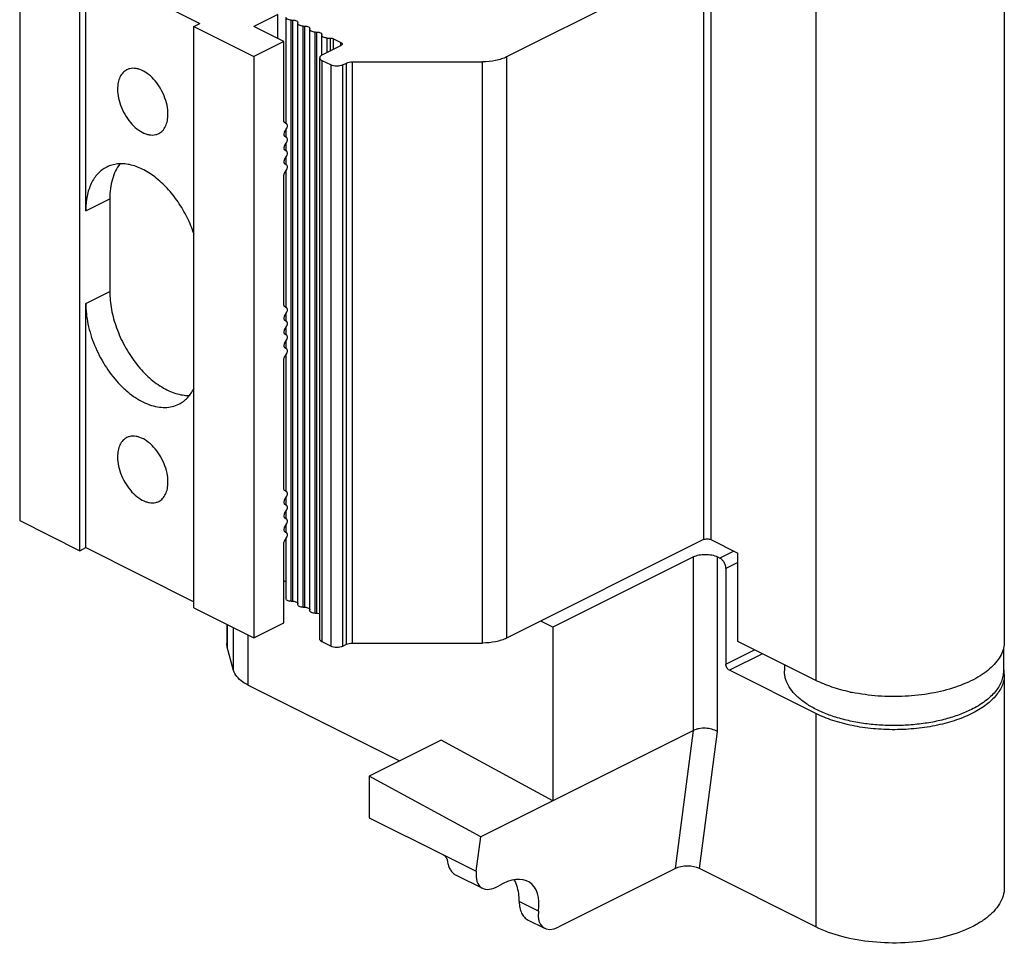
# Model space of a CAD drawing. Units: millimetres. Extents: x 802 to 1222, y 16 to 313.
# Drawn here: x 920 to 978, y 90 to 144 of the extents above; entities that cross this region are included whole.
import ezdxf

# ---------------------------------------------------------------- set-up
doc = ezdxf.new("R2010")
doc.units = ezdxf.units.MM
doc.header["$LTSCALE"] = 23.1
doc.layers.get('0').update_dxf_attribs({"linetype": 'CONTINUOUS'})

msp = doc.modelspace()

# ---------------------------------------------------------------- linework, layer by layer
for p, q in [((978.265, 151.979), (978.265, 107.378)), ((920.288, 148.692), (920.288, 114.484)), ((960.557, 147.578), (948.961, 141.78)), ((923.823, 112.716), (923.823, 146.924)), ((924.177, 132.725), (924.177, 147.101)), ((924.177, 147.101), (930.894, 143.742)), ((935.49, 144.272), (934.076, 143.565)), ((935.49, 142.858), (935.49, 144.272)), ((935.968, 144.096), (935.968, 137.854)), ((936.268, 143.946), (936.373, 143.946)), ((936.673, 109.535), (936.673, 143.796)), ((930.541, 143.565), (930.894, 143.742)), ((930.541, 109.357), (930.541, 143.565)), ((930.541, 143.565), (934.076, 141.797)), ((935.844, 142.681), (934.076, 143.565)), ((936.973, 143.593), (937.078, 143.593)), ((937.378, 109.183), (937.378, 143.443)), ((937.678, 143.241), (937.783, 143.241)), ((935.844, 142.681), (934.076, 141.797)), ((935.844, 138.016), (935.844, 142.681)), ((938.083, 141.904), (938.083, 143.091)), ((938.383, 142.888), (938.58, 142.888)), ((938.756, 142.851), (939.203, 142.628)), ((938.107, 141.904), (939.203, 142.452)), ((934.076, 141.797), (934.076, 107.589)), ((937.96, 107.519), (937.96, 141.727)), ((938.602, 141.303), (938.107, 141.55)), ((939.885, 141.487), (947.547, 141.487)), ((939.309, 141.303), (939.531, 141.414)), ((936.015, 137.82), (935.885, 137.914)), ((935.885, 137.352), (936.015, 137.575)), ((935.968, 137.495), (935.968, 137.047)), ((936.015, 137.014), (935.885, 137.108)), ((935.885, 136.546), (936.015, 136.769)), ((936.015, 136.207), (935.885, 136.301)), ((935.968, 136.689), (935.968, 136.241)), ((935.885, 135.739), (936.015, 135.962)), ((935.968, 135.882), (935.968, 135.434)), ((936.015, 135.401), (935.885, 135.494)), ((935.885, 134.933), (936.015, 135.156)), ((935.844, 127.191), (935.844, 134.79)), ((935.968, 135.076), (935.968, 127.029)), ((925.591, 133.432), (925.591, 127.976)), ((924.177, 112.893), (924.177, 127.269)), ((936.015, 126.995), (935.885, 127.089)), ((935.885, 126.527), (936.015, 126.75)), ((935.968, 126.67), (935.968, 126.222)), ((936.015, 126.189), (935.885, 126.282)), ((935.885, 125.721), (936.015, 125.944)), ((935.968, 125.863), (935.968, 125.416)), ((936.015, 125.382), (935.885, 125.476)), ((935.885, 124.914), (936.015, 125.137)), ((936.015, 124.575), (935.885, 124.669)), ((935.968, 125.057), (935.968, 124.609)), ((935.885, 124.107), (936.015, 124.33)), ((935.968, 124.25), (935.968, 116.203)), ((935.844, 116.365), (935.844, 123.964)), ((936.015, 116.17), (935.885, 116.263)), ((935.885, 115.702), (936.015, 115.925)), ((936.015, 115.363), (935.885, 115.457)), ((935.968, 115.845), (935.968, 115.397)), ((935.885, 114.895), (936.015, 115.118)), ((935.968, 115.038), (935.968, 114.59)), ((920.288, 114.484), (923.823, 112.716)), ((936.015, 114.557), (935.885, 114.65)), ((935.885, 114.089), (936.015, 114.312)), ((935.968, 114.232), (935.968, 113.784)), ((936.015, 113.75), (935.885, 113.844)), ((935.844, 108.473), (935.844, 113.139)), ((935.885, 113.282), (936.015, 113.505)), ((935.968, 113.425), (935.968, 109.888)), ((960.557, 113.37), (948.961, 107.572)), ((960.982, 113.37), (962.573, 112.575)), ((923.823, 112.716), (924.177, 112.893)), ((924.177, 112.893), (930.541, 109.711)), ((962.573, 107.378), (962.573, 112.575)), ((959.956, 112.353), (951.683, 108.216)), ((961.37, 112.353), (961.512, 112.282)), ((961.865, 111.672), (961.865, 106.043)), ((935.968, 110.886), (935.844, 110.948)), ((936.268, 109.738), (936.373, 109.738)), ((930.541, 109.357), (934.076, 107.589)), ((936.973, 109.385), (937.078, 109.385)), ((937.678, 109.033), (937.783, 109.033)), ((934.076, 107.589), (935.844, 108.473)), ((951.683, 108.216), (950.966, 108.575)), ((932.48, 108.387), (932.48, 107.247)), ((951.683, 108.216), (951.683, 97.997)), ((938.602, 107.095), (938.107, 107.342)), ((939.885, 107.279), (947.547, 107.279)), ((967.169, 105.08), (962.573, 107.378)), ((932.507, 107.046), (932.48, 107.248)), ((932.88, 105.668), (932.507, 107.046)), ((939.309, 107.095), (939.531, 107.206)), ((978.215, 107.017), (978.215, 105.646)), ((967.169, 103.132), (962.078, 105.677)), ((965.315, 106.007), (965.315, 105.646)), ((978.265, 105.43), (978.265, 92.873)), ((933.732, 104.808), (942.661, 100.343)), ((959.956, 102.134), (947.44, 95.876)), ((945.107, 101.567), (940.864, 99.445)), ((951.683, 97.997), (945.107, 101.567)), ((947.44, 95.876), (940.864, 99.445)), ((940.864, 99.445), (940.864, 96.999)), ((940.864, 96.999), (945.248, 94.807)), ((947.175, 93.843), (947.44, 95.876)), ((958.896, 94.004), (952.037, 90.574)), ((967.169, 90.574), (960.318, 94)), ((945.98, 93.619), (947.532, 92.843)), ((950.223, 90.977), (951.191, 90.493))]:
    msp.add_line(p, q)
at = {"color": 9}
for p, q in [((967.169, 149.681), (967.169, 105.08)), ((960.557, 147.578), (960.557, 113.37)), ((960.982, 147.578), (960.982, 113.37)), ((936.268, 109.738), (936.268, 143.946)), ((936.373, 109.738), (936.373, 143.946)), ((936.973, 109.385), (936.973, 143.593)), ((937.078, 109.385), (937.078, 143.593)), ((937.678, 109.033), (937.678, 143.241)), ((937.783, 109.033), (937.783, 143.241)), ((938.383, 142.042), (938.383, 142.888)), ((938.58, 142.14), (938.58, 142.888)), ((938.756, 142.228), (938.756, 142.851)), ((939.203, 142.452), (939.203, 142.628)), ((938.107, 107.342), (938.107, 141.55)), ((939.885, 107.279), (939.885, 141.487)), ((947.547, 107.279), (947.547, 141.487)), ((948.961, 141.78), (948.961, 107.572)), ((938.602, 141.303), (938.602, 107.095)), ((939.309, 107.095), (939.309, 141.303)), ((939.531, 107.206), (939.531, 141.414)), ((924.177, 132.725), (925.591, 133.432)), ((924.177, 127.269), (925.591, 127.976)), ((962.335, 112.694), (961.512, 112.282)), ((959.956, 102.134), (959.956, 112.353)), ((961.37, 102.069), (961.37, 112.353)), ((962.573, 112.026), (961.865, 111.672)), ((932.507, 108.374), (932.507, 107.046)), ((932.88, 105.668), (932.88, 108.188)), ((933.732, 104.808), (933.732, 107.762)), ((961.865, 106.043), (963.554, 106.888)), ((964.026, 106.652), (962.078, 105.677)), ((967.169, 103.132), (967.169, 90.574)), ((958.896, 94.004), (959.956, 102.134)), ((960.318, 94), (961.37, 102.069)), ((945.248, 94.807), (947.175, 93.843)), ((950.835, 91.493), (949.703, 92.059))]:
    msp.add_line(p, q, dxfattribs=at)
for centre, radius, start, end in [((976.587, 105.424), 1.678, 7.711, 11.12345), ((976.625, 105.429), 1.64, 0.00906, 7.7141), ((971.476, 114.993), 10.842, 257.79343, 258.42073)]:
    msp.add_arc(centre, radius, start, end)
for centre, major_axis, ratio, start_param, end_param in [((959.611, 93.646), (1.006, -0.007), 0.499948, 0.794668, 2.365465), ((948.589, 94.551), (1.122, 1.67), 0.531102, -3.959507, -2.301809), ((948.345, 90.248), (1.975, 2.94), 0.531102, -0.817914, 0.839784), ((952.249, 92.2), (1.122, 1.67), 0.531102, -3.959507, -2.388711)]:
    msp.add_ellipse(centre, major_axis=major_axis, ratio=ratio, start_param=start_param, end_param=end_param)
for points, knots in [([(936.268, 143.946), (936.23, 143.946), (936.157, 143.952), (936.073, 143.978), (936.019, 144.01), (935.984, 144.042), (935.968, 144.075), (935.968, 144.096)], [0, 0, 0, 0, 0.319226, 0.603155, 0.723989, 0.829064, 1, 1, 1, 1]), ([(936.373, 143.946), (936.412, 143.946), (936.484, 143.939), (936.569, 143.913), (936.622, 143.881), (936.658, 143.849), (936.673, 143.816), (936.673, 143.796)], [0, 0, 0, 0, 0.319224, 0.603151, 0.723959, 0.829065, 1, 1, 1, 1]), ([(936.973, 143.593), (936.935, 143.593), (936.862, 143.6), (936.778, 143.626), (936.724, 143.658), (936.689, 143.689), (936.673, 143.722), (936.673, 143.743)], [0, 0, 0, 0, 0.319224, 0.603151, 0.723959, 0.829065, 1, 1, 1, 1]), ([(937.078, 143.593), (937.117, 143.593), (937.189, 143.586), (937.274, 143.56), (937.327, 143.529), (937.363, 143.497), (937.378, 143.464), (937.378, 143.443)], [0, 0, 0, 0, 0.319224, 0.603151, 0.723959, 0.829065, 1, 1, 1, 1]), ([(937.678, 143.241), (937.64, 143.241), (937.567, 143.247), (937.483, 143.273), (937.43, 143.305), (937.394, 143.337), (937.378, 143.37), (937.378, 143.391)], [0, 0, 0, 0, 0.319224, 0.603151, 0.723959, 0.829065, 1, 1, 1, 1]), ([(937.783, 143.241), (937.822, 143.241), (937.894, 143.234), (937.979, 143.208), (938.032, 143.176), (938.068, 143.144), (938.083, 143.111), (938.083, 143.091)], [0, 0, 0, 0, 0.319224, 0.603151, 0.723959, 0.829065, 1, 1, 1, 1]), ([(938.383, 142.888), (938.345, 142.888), (938.272, 142.895), (938.188, 142.921), (938.135, 142.953), (938.099, 142.984), (938.083, 143.017), (938.083, 143.038)], [0, 0, 0, 0, 0.319224, 0.603151, 0.723959, 0.829065, 1, 1, 1, 1]), ([(938.58, 142.888), (938.596, 142.888), (938.656, 142.885), (938.717, 142.871), (938.756, 142.851)], [0, 0, 0, 0, 0.269222, 1, 1, 1, 1]), ([(939.203, 142.628), (939.223, 142.618), (939.257, 142.596), (939.276, 142.557), (939.276, 142.54)], [0, 0, 0, 0, 0.56799, 1, 1, 1, 1]), ([(939.276, 142.54), (939.276, 142.523), (939.257, 142.484), (939.223, 142.462), (939.203, 142.452)], [0, 0, 0, 0, 0.43201, 1, 1, 1, 1]), ([(938.107, 141.904), (938.085, 141.893), (938.046, 141.869), (937.998, 141.826), (937.967, 141.778), (937.96, 141.743), (937.96, 141.727)], [0, 0, 0, 0, 0.302291, 0.565549, 0.793458, 1, 1, 1, 1]), ([(937.96, 141.727), (937.96, 141.71), (937.967, 141.675), (937.998, 141.627), (938.046, 141.584), (938.085, 141.561), (938.107, 141.55)], [0, 0, 0, 0, 0.206542, 0.434451, 0.697709, 1, 1, 1, 1]), ([(939.531, 141.414), (939.582, 141.439), (939.699, 141.476), (939.821, 141.487), (939.885, 141.487)], [0, 0, 0, 0, 0.470736, 1, 1, 1, 1]), ([(948.961, 141.78), (948.863, 141.731), (948.65, 141.645), (948.181, 141.522), (947.803, 141.487), (947.547, 141.487)], [0, 0, 0, 0, 0.225153, 0.471246, 1, 1, 1, 1]), ([(926.596, 141.021), (926.511, 140.978), (926.349, 140.855), (926.175, 140.589), (926.071, 140.256), (926.05, 140.013), (926.05, 139.885)], [0, 0, 0, 0, 0.217154, 0.450411, 0.710258, 1, 1, 1, 1]), ([(929.02, 138.4), (929.02, 138.58), (928.976, 138.952), (928.804, 139.497), (928.537, 140.016), (928.195, 140.469), (927.802, 140.823), (927.442, 141.02), (927.157, 141.097), (926.957, 141.114), (926.768, 141.09), (926.651, 141.048), (926.596, 141.021)], [0, 0, 0, 0, 0.132574, 0.27476, 0.420016, 0.561213, 0.691958, 0.807938, 0.860206, 0.909026, 0.955225, 1, 1, 1, 1]), ([(939.309, 141.303), (939.258, 141.277), (939.141, 141.241), (938.955, 141.223), (938.77, 141.241), (938.653, 141.277), (938.602, 141.303)], [0, 0, 0, 0, 0.235399, 0.5, 0.764601, 1, 1, 1, 1]), ([(926.05, 139.885), (926.05, 139.706), (926.095, 139.333), (926.267, 138.788), (926.534, 138.27), (926.876, 137.817), (927.269, 137.463), (927.629, 137.265), (927.914, 137.189), (928.114, 137.172), (928.303, 137.195), (928.42, 137.237), (928.474, 137.264)], [0, 0, 0, 0, 0.132574, 0.27476, 0.420016, 0.561213, 0.691958, 0.807938, 0.860206, 0.909026, 0.955225, 1, 1, 1, 1]), ([(928.474, 137.264), (928.56, 137.307), (928.722, 137.43), (928.896, 137.697), (929, 138.029), (929.02, 138.273), (929.02, 138.4)], [0, 0, 0, 0, 0.217154, 0.450411, 0.710258, 1, 1, 1, 1]), ([(935.885, 137.914), (935.872, 137.924), (935.849, 137.957), (935.844, 137.995), (935.844, 138.016)], [0, 0, 0, 0, 0.452355, 1, 1, 1, 1]), ([(936.015, 137.575), (936.028, 137.598), (936.048, 137.644), (936.059, 137.715), (936.051, 137.777), (936.028, 137.81), (936.015, 137.82)], [0, 0, 0, 0, 0.295311, 0.57103, 0.806065, 1, 1, 1, 1]), ([(935.885, 137.352), (935.872, 137.33), (935.852, 137.284), (935.841, 137.213), (935.849, 137.15), (935.872, 137.118), (935.885, 137.108)], [0, 0, 0, 0, 0.295631, 0.570957, 0.805917, 1, 1, 1, 1]), ([(936.015, 136.769), (936.028, 136.791), (936.048, 136.838), (936.059, 136.908), (936.051, 136.971), (936.028, 137.004), (936.015, 137.014)], [0, 0, 0, 0, 0.295311, 0.57103, 0.806065, 1, 1, 1, 1]), ([(935.885, 136.546), (935.872, 136.523), (935.852, 136.477), (935.841, 136.406), (935.849, 136.344), (935.872, 136.311), (935.885, 136.301)], [0, 0, 0, 0, 0.295631, 0.570957, 0.805917, 1, 1, 1, 1]), ([(935.885, 135.739), (935.872, 135.717), (935.852, 135.67), (935.841, 135.6), (935.849, 135.537), (935.872, 135.504), (935.885, 135.494)], [0, 0, 0, 0, 0.295631, 0.570957, 0.805917, 1, 1, 1, 1]), ([(936.015, 135.962), (936.028, 135.985), (936.048, 136.031), (936.059, 136.102), (936.051, 136.164), (936.028, 136.197), (936.015, 136.207)], [0, 0, 0, 0, 0.295311, 0.57103, 0.806065, 1, 1, 1, 1]), ([(925.411, 135.294), (925.315, 135.246), (925.129, 135.131), (924.882, 134.908), (924.668, 134.638), (924.425, 134.208), (924.223, 133.564), (924.177, 133.014), (924.177, 132.725)], [0, 0, 0, 0, 0.107763, 0.217671, 0.331654, 0.451263, 0.710689, 1, 1, 1, 1]), ([(930.553, 131.342), (930.442, 131.678), (930.17, 132.335), (929.637, 133.246), (929.002, 134.051), (928.294, 134.708), (927.547, 135.188), (926.899, 135.425), (926.4, 135.494), (926.049, 135.487), (925.717, 135.424), (925.509, 135.343), (925.411, 135.294)], [0, 0, 0, 0, 0.147954, 0.296015, 0.439579, 0.574546, 0.697904, 0.808405, 0.859266, 0.907679, 0.95431, 1, 1, 1, 1]), ([(926.191, 135.478), (926.091, 135.352), (925.913, 135.065), (925.726, 134.575), (925.614, 134.022), (925.591, 133.633), (925.591, 133.432)], [0, 0, 0, 0, 0.222798, 0.462635, 0.721738, 1, 1, 1, 1]), ([(936.015, 135.156), (936.028, 135.178), (936.048, 135.225), (936.059, 135.295), (936.051, 135.358), (936.028, 135.391), (936.015, 135.401)], [0, 0, 0, 0, 0.295311, 0.57103, 0.806065, 1, 1, 1, 1]), ([(935.844, 134.79), (935.844, 134.801), (935.848, 134.851), (935.866, 134.9), (935.885, 134.933)], [0, 0, 0, 0, 0.234948, 1, 1, 1, 1]), ([(925.591, 127.976), (925.591, 127.622), (925.667, 126.89), (925.968, 125.805), (926.443, 124.75), (927.065, 123.784), (927.797, 122.965), (928.483, 122.43), (929.051, 122.124), (929.584, 121.917), (930.002, 121.848), (930.27, 121.854)], [0, 0, 0, 0, 0.126944, 0.262618, 0.402349, 0.540882, 0.67313, 0.794892, 0.851068, 0.903901, 1, 1, 1, 1]), ([(924.177, 127.269), (924.177, 126.863), (924.277, 126.02), (924.665, 124.787), (925.269, 123.615), (925.926, 122.746), (926.522, 122.16), (927.114, 121.69), (927.747, 121.343), (928.391, 121.169), (928.844, 121.132), (929.272, 121.184), (929.537, 121.279), (929.659, 121.341)], [0, 0, 0, 0, 0.132545, 0.27471, 0.419935, 0.561106, 0.628196, 0.692014, 0.807974, 0.860232, 0.909042, 0.955233, 1, 1, 1, 1]), ([(935.885, 127.089), (935.872, 127.099), (935.849, 127.132), (935.844, 127.17), (935.844, 127.191)], [0, 0, 0, 0, 0.452355, 1, 1, 1, 1]), ([(936.015, 126.75), (936.028, 126.773), (936.048, 126.819), (936.059, 126.89), (936.051, 126.952), (936.028, 126.985), (936.015, 126.995)], [0, 0, 0, 0, 0.295311, 0.57103, 0.806065, 1, 1, 1, 1]), ([(935.885, 126.527), (935.872, 126.505), (935.852, 126.458), (935.841, 126.388), (935.849, 126.325), (935.872, 126.292), (935.885, 126.282)], [0, 0, 0, 0, 0.295631, 0.570957, 0.805917, 1, 1, 1, 1]), ([(936.015, 125.944), (936.028, 125.966), (936.048, 126.012), (936.059, 126.083), (936.051, 126.146), (936.028, 126.179), (936.015, 126.189)], [0, 0, 0, 0, 0.295311, 0.57103, 0.806065, 1, 1, 1, 1]), ([(935.885, 125.721), (935.872, 125.698), (935.852, 125.652), (935.841, 125.581), (935.849, 125.519), (935.872, 125.486), (935.885, 125.476)], [0, 0, 0, 0, 0.295631, 0.570957, 0.805917, 1, 1, 1, 1]), ([(936.015, 125.137), (936.028, 125.159), (936.048, 125.206), (936.059, 125.276), (936.051, 125.339), (936.028, 125.372), (936.015, 125.382)], [0, 0, 0, 0, 0.295311, 0.57103, 0.806065, 1, 1, 1, 1]), ([(935.885, 124.914), (935.872, 124.892), (935.852, 124.845), (935.841, 124.775), (935.849, 124.712), (935.872, 124.679), (935.885, 124.669)], [0, 0, 0, 0, 0.295631, 0.570957, 0.805917, 1, 1, 1, 1]), ([(935.844, 123.964), (935.844, 123.976), (935.848, 124.026), (935.866, 124.074), (935.885, 124.107)], [0, 0, 0, 0, 0.234948, 1, 1, 1, 1]), ([(936.015, 124.33), (936.028, 124.353), (936.048, 124.399), (936.059, 124.47), (936.051, 124.532), (936.028, 124.565), (936.015, 124.575)], [0, 0, 0, 0, 0.295311, 0.57103, 0.806065, 1, 1, 1, 1]), ([(929.659, 121.341), (929.753, 121.388), (929.935, 121.499), (930.263, 121.791), (930.453, 122.073), (930.553, 122.275)], [0, 0, 0, 0, 0.239651, 0.48384, 1, 1, 1, 1]), ([(929.02, 116.75), (929.02, 116.929), (928.976, 117.302), (928.804, 117.847), (928.537, 118.365), (928.195, 118.818), (927.802, 119.172), (927.442, 119.369), (927.157, 119.446), (926.957, 119.463), (926.768, 119.44), (926.651, 119.398), (926.596, 119.37)], [0, 0, 0, 0, 0.132574, 0.27476, 0.420016, 0.561213, 0.691958, 0.807938, 0.860206, 0.909026, 0.955225, 1, 1, 1, 1]), ([(926.596, 119.37), (926.511, 119.328), (926.349, 119.204), (926.175, 118.938), (926.071, 118.605), (926.05, 118.362), (926.05, 118.235)], [0, 0, 0, 0, 0.217154, 0.450411, 0.710258, 1, 1, 1, 1]), ([(926.05, 118.235), (926.05, 118.055), (926.095, 117.682), (926.267, 117.137), (926.534, 116.619), (926.876, 116.166), (927.269, 115.812), (927.629, 115.615), (927.914, 115.538), (928.114, 115.521), (928.303, 115.544), (928.42, 115.587), (928.474, 115.614)], [0, 0, 0, 0, 0.132574, 0.27476, 0.420016, 0.561213, 0.691958, 0.807938, 0.860206, 0.909026, 0.955225, 1, 1, 1, 1]), ([(928.474, 115.614), (928.56, 115.657), (928.722, 115.78), (928.896, 116.046), (929, 116.379), (929.02, 116.622), (929.02, 116.75)], [0, 0, 0, 0, 0.217154, 0.450411, 0.710258, 1, 1, 1, 1]), ([(935.885, 116.263), (935.872, 116.273), (935.849, 116.306), (935.844, 116.345), (935.844, 116.365)], [0, 0, 0, 0, 0.452355, 1, 1, 1, 1]), ([(936.015, 115.925), (936.028, 115.947), (936.048, 115.994), (936.059, 116.064), (936.051, 116.127), (936.028, 116.16), (936.015, 116.17)], [0, 0, 0, 0, 0.295311, 0.57103, 0.806065, 1, 1, 1, 1]), ([(935.885, 115.702), (935.872, 115.679), (935.852, 115.633), (935.841, 115.562), (935.849, 115.5), (935.872, 115.467), (935.885, 115.457)], [0, 0, 0, 0, 0.295631, 0.570957, 0.805917, 1, 1, 1, 1]), ([(935.885, 114.895), (935.872, 114.873), (935.852, 114.826), (935.841, 114.756), (935.849, 114.693), (935.872, 114.66), (935.885, 114.65)], [0, 0, 0, 0, 0.295631, 0.570957, 0.805917, 1, 1, 1, 1]), ([(936.015, 115.118), (936.028, 115.141), (936.048, 115.187), (936.059, 115.258), (936.051, 115.32), (936.028, 115.353), (936.015, 115.363)], [0, 0, 0, 0, 0.295311, 0.57103, 0.806065, 1, 1, 1, 1]), ([(936.015, 114.312), (936.028, 114.334), (936.048, 114.381), (936.059, 114.451), (936.051, 114.514), (936.028, 114.547), (936.015, 114.557)], [0, 0, 0, 0, 0.295311, 0.57103, 0.806065, 1, 1, 1, 1]), ([(935.885, 114.089), (935.872, 114.066), (935.852, 114.02), (935.841, 113.949), (935.849, 113.887), (935.872, 113.854), (935.885, 113.844)], [0, 0, 0, 0, 0.295631, 0.570957, 0.805917, 1, 1, 1, 1]), ([(936.015, 113.505), (936.028, 113.527), (936.048, 113.574), (936.059, 113.645), (936.051, 113.707), (936.028, 113.74), (936.015, 113.75)], [0, 0, 0, 0, 0.295311, 0.57103, 0.806065, 1, 1, 1, 1]), ([(935.844, 113.139), (935.844, 113.151), (935.848, 113.201), (935.866, 113.249), (935.885, 113.282)], [0, 0, 0, 0, 0.234948, 1, 1, 1, 1]), ([(960.557, 113.37), (960.588, 113.385), (960.658, 113.407), (960.769, 113.418), (960.881, 113.407), (960.951, 113.385), (960.982, 113.37)], [0, 0, 0, 0, 0.23537, 0.5, 0.76463, 1, 1, 1, 1]), ([(959.956, 112.353), (960.058, 112.404), (960.293, 112.477), (960.663, 112.511), (961.034, 112.477), (961.268, 112.404), (961.37, 112.353)], [0, 0, 0, 0, 0.235391, 0.500002, 0.764608, 1, 1, 1, 1]), ([(961.865, 111.672), (961.865, 111.733), (961.845, 111.858), (961.769, 112.033), (961.658, 112.182), (961.562, 112.257), (961.512, 112.282)], [0, 0, 0, 0, 0.246793, 0.511785, 0.770324, 1, 1, 1, 1]), ([(936.268, 109.738), (936.23, 109.738), (936.157, 109.744), (936.073, 109.77), (936.019, 109.802), (935.984, 109.834), (935.968, 109.867), (935.968, 109.888)], [0, 0, 0, 0, 0.319226, 0.603155, 0.723989, 0.829064, 1, 1, 1, 1]), ([(936.373, 109.738), (936.412, 109.738), (936.484, 109.731), (936.569, 109.705), (936.622, 109.673), (936.658, 109.641), (936.673, 109.608), (936.673, 109.588)], [0, 0, 0, 0, 0.319224, 0.603151, 0.723959, 0.829065, 1, 1, 1, 1]), ([(936.973, 109.385), (936.935, 109.385), (936.862, 109.392), (936.778, 109.418), (936.724, 109.45), (936.689, 109.481), (936.673, 109.514), (936.673, 109.535)], [0, 0, 0, 0, 0.319224, 0.603151, 0.723959, 0.829065, 1, 1, 1, 1]), ([(937.078, 109.385), (937.117, 109.385), (937.189, 109.378), (937.274, 109.352), (937.327, 109.321), (937.363, 109.289), (937.378, 109.256), (937.378, 109.235)], [0, 0, 0, 0, 0.319224, 0.603151, 0.723959, 0.829065, 1, 1, 1, 1]), ([(937.678, 109.033), (937.64, 109.033), (937.567, 109.039), (937.483, 109.065), (937.43, 109.097), (937.394, 109.129), (937.378, 109.162), (937.378, 109.183)], [0, 0, 0, 0, 0.319224, 0.603151, 0.723959, 0.829065, 1, 1, 1, 1]), ([(937.783, 109.033), (937.799, 109.033), (937.86, 109.03), (937.921, 109.018), (937.963, 109.003)], [0, 0, 0, 0, 0.262119, 1, 1, 1, 1]), ([(938.107, 107.342), (938.085, 107.353), (938.046, 107.376), (937.998, 107.419), (937.967, 107.467), (937.96, 107.502), (937.96, 107.519)], [0, 0, 0, 0, 0.302291, 0.565549, 0.793458, 1, 1, 1, 1]), ([(939.531, 107.206), (939.582, 107.231), (939.699, 107.268), (939.821, 107.279), (939.885, 107.279)], [0, 0, 0, 0, 0.470736, 1, 1, 1, 1]), ([(948.961, 107.572), (948.863, 107.523), (948.65, 107.437), (948.181, 107.314), (947.803, 107.279), (947.547, 107.279)], [0, 0, 0, 0, 0.225153, 0.471246, 1, 1, 1, 1]), ([(978.265, 107.378), (978.265, 107.245), (978.231, 106.972), (978.08, 106.574), (977.833, 106.191), (977.497, 105.829), (977.077, 105.491), (976.386, 105.064), (975.348, 104.629), (973.943, 104.283), (972.412, 104.113), (970.844, 104.129), (969.805, 104.268), (969.3, 104.371)], [0, 0, 0, 0, 0.038679, 0.079022, 0.122413, 0.169808, 0.221739, 0.278368, 0.404892, 0.546233, 0.696944, 0.850482, 1, 1, 1, 1]), ([(939.309, 107.095), (939.258, 107.069), (939.141, 107.033), (938.955, 107.015), (938.77, 107.033), (938.653, 107.069), (938.602, 107.095)], [0, 0, 0, 0, 0.235399, 0.5, 0.764601, 1, 1, 1, 1]), ([(933.732, 104.808), (933.622, 104.863), (933.379, 105.004), (933.062, 105.277), (932.915, 105.539), (932.88, 105.668)], [0, 0, 0, 0, 0.295299, 0.678328, 1, 1, 1, 1]), ([(962.078, 105.677), (962.014, 105.709), (961.912, 105.824), (961.865, 105.969), (961.865, 106.043)], [0, 0, 0, 0, 0.487755, 1, 1, 1, 1]), ([(976.326, 103.366), (976.092, 103.249), (975.593, 103.037), (974.793, 102.786), (973.928, 102.596), (973.018, 102.471), (972.08, 102.414), (971.135, 102.425), (970.204, 102.505), (969.307, 102.652), (968.462, 102.863), (967.687, 103.133), (966.998, 103.457), (966.411, 103.827), (965.936, 104.239), (965.584, 104.684), (965.399, 105.085), (965.327, 105.407), (965.315, 105.567), (965.315, 105.647)], [0, 0, 0, 0, 0.0626, 0.129874, 0.200958, 0.274818, 0.350303, 0.426199, 0.501275, 0.574332, 0.644253, 0.710053, 0.770943, 0.826409, 0.876315, 0.92104, 0.961637, 0.98097, 1, 1, 1, 1]), ([(978.215, 105.646), (978.215, 105.54), (978.193, 105.325), (978.098, 105.008), (977.941, 104.699), (977.725, 104.4), (977.451, 104.113), (976.999, 103.739), (976.606, 103.506), (976.326, 103.366)], [0, 0, 0, 0, 0.102102, 0.207073, 0.317453, 0.435246, 0.561838, 0.698054, 1, 1, 1, 1]), ([(969.183, 104.396), (968.821, 104.474), (968.134, 104.66), (967.473, 104.928), (967.169, 105.08)], [0, 0, 0, 0, 0.521514, 1, 1, 1, 1]), ([(978.265, 105.429), (978.265, 105.325), (978.244, 105.113), (978.119, 104.686), (977.795, 104.163), (977.202, 103.613), (976.712, 103.313), (976.441, 103.173)], [0, 0, 0, 0, 0.102858, 0.208485, 0.436697, 0.698894, 1, 1, 1, 1]), ([(976.441, 103.173), (976.125, 103.009), (975.434, 102.722), (974.312, 102.417), (973.092, 102.227), (971.822, 102.159), (970.549, 102.216), (969.323, 102.395), (968.19, 102.69), (967.49, 102.971), (967.169, 103.132)], [0, 0, 0, 0, 0.111727, 0.234203, 0.364409, 0.498716, 0.633201, 0.763922, 0.887223, 1, 1, 1, 1]), ([(961.37, 102.069), (961.27, 102.129), (961.038, 102.219), (960.666, 102.274), (960.293, 102.254), (960.058, 102.185), (959.956, 102.134)], [0, 0, 0, 0, 0.239583, 0.504274, 0.766709, 1, 1, 1, 1]), ([(945.248, 94.807), (945.312, 94.775), (945.39, 94.686), (945.452, 94.556), (945.472, 94.484), (945.477, 94.449)], [0, 0, 0, 0, 0.490895, 0.758463, 1, 1, 1, 1]), ([(945.477, 94.449), (945.489, 94.355), (945.527, 94.177), (945.634, 93.936), (945.784, 93.744), (945.913, 93.653), (945.98, 93.619)], [0, 0, 0, 0, 0.281985, 0.539098, 0.77543, 1, 1, 1, 1]), ([(949.703, 92.059), (949.703, 92.178), (949.682, 92.614), (949.571, 93.052), (949.419, 93.331)], [0, 0, 0, 0, 0.273088, 1, 1, 1, 1]), ([(978.265, 92.873), (978.265, 92.712), (978.214, 92.379), (977.994, 91.903), (977.639, 91.454), (977.161, 91.04), (976.569, 90.666), (975.609, 90.215), (974.21, 89.813), (972.391, 89.592), (970.519, 89.637), (968.751, 89.942), (967.656, 90.331), (967.169, 90.574)], [0, 0, 0, 0, 0.038291, 0.078917, 0.123675, 0.173617, 0.229122, 0.290056, 0.425734, 0.573867, 0.725257, 0.870189, 1, 1, 1, 1]), ([(949.703, 92.059), (949.703, 91.937), (949.723, 91.706), (949.822, 91.389), (949.987, 91.136), (950.141, 91.018), (950.223, 90.977)], [0, 0, 0, 0, 0.289688, 0.549605, 0.782834, 1, 1, 1, 1])]:
    msp.add_open_spline(points, degree=3, knots=knots)

doc.saveas('drawing.dxf')
